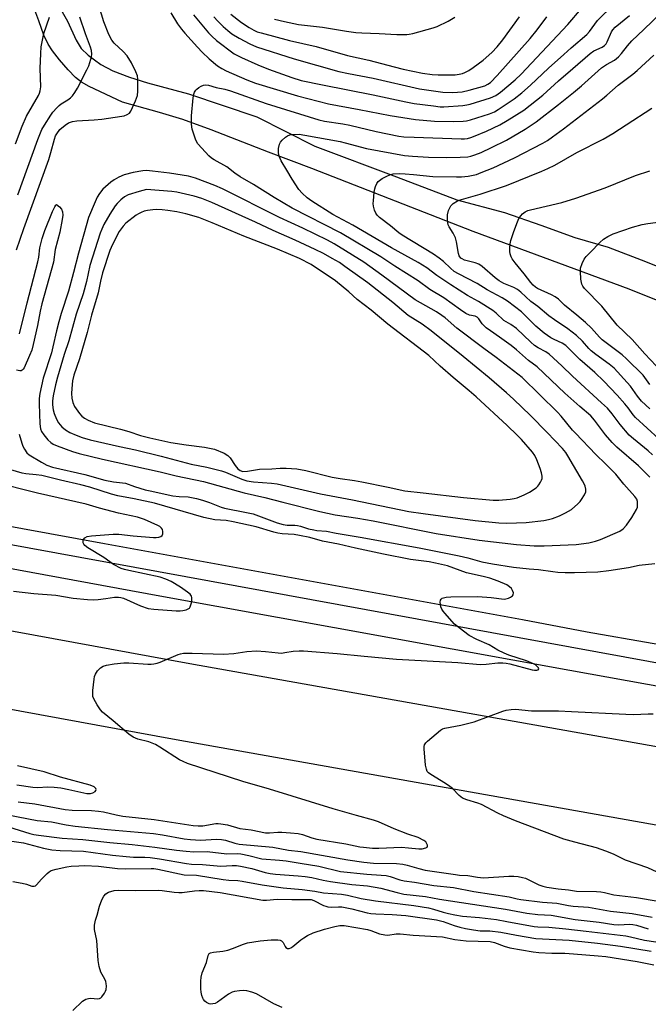
# Model space of a CAD drawing. Units: inches. Extents: x 1309763 to 1315763, y 529448 to 533448.
# Drawn here: x 1312955 to 1313168, y 530022 to 530356 of the extents above; entities that cross this region are included whole.
import ezdxf

# ---------------------------------------------------------------- set-up
doc = ezdxf.new("R2010")
doc.units = ezdxf.units.IN
doc.header["$MEASUREMENT"] = 0
for name, color, linetype in [('HYDRO-Canal', 164, 'Continuous'), ('TRANS-Road', 130, 'Continuous'), ('TRANS-Street Sidewalk', 7, 'Continuous'), ('Undefined', 1, 'Continuous')]:
    doc.layers.add(name, color=color, linetype=linetype)

msp = doc.modelspace()

# ---------------------------------------------------------------- linework, layer by layer
at = {"layer": 'HYDRO-Canal'}
msp.add_lwpolyline([(1314659.69, 529892.64), (1314561.44, 529905.49), (1314391.31, 529926.2), (1314248.89, 529944.63), (1314057.17, 529972.86), (1313906.87, 529997.61), (1313763.13, 530022.83), (1313594.34, 530053.22), (1313417.3, 530085.28), (1313265.36, 530112.92), (1313141.53, 530135.23), (1313002.26, 530160.55), (1312827.31, 530192.66), (1312630.94, 530228.43), (1312499.38, 530250.27)], dxfattribs=at)
at = {"layer": 'TRANS-Road'}
for points in [[(1312967.25, 530362.35), (1312970.87, 530355.95), (1312973.86, 530349.51), (1312975.51, 530346.71), (1312977.93, 530344.36), (1312982.19, 530341.27), (1312986.32, 530339.04), (1312991.97, 530336.87), (1312998.12, 530335), (1313012.05, 530331.27), (1313035.21, 530323.49), (1313054.99, 530313.47), (1313082.65, 530303.02), (1313103.22, 530295.26), (1313119.34, 530290.89), (1313131.7, 530286.66), (1313143.3, 530282.39), (1313154.62, 530279.11), (1313167.31, 530274.21), (1313181.28, 530268.64)], [(1313173.9, 530259.97), (1313161.77, 530264.85), (1313108.79, 530284.42), (1313053.96, 530305.86), (1313039.16, 530311.4), (1313019.7, 530319.06), (1313010.09, 530322.55), (1313002.17, 530324.95), (1312989.61, 530328.45), (1312978.26, 530333.75), (1312975.72, 530335.22), (1312973.64, 530336.81), (1312971.09, 530339.42), (1312968.17, 530342.8), (1312965.79, 530345.89), (1312964.3, 530348.19), (1312962.92, 530351.22), (1312961.21, 530356.03), (1312959.81, 530359.69)], [(1312690.32, 530196.01), (1312839.47, 530169.39), (1313012.48, 530137.63), (1313183.84, 530107.19), (1313365.21, 530074.36), (1313517.04, 530046.37), (1313646.61, 530022.8), (1313822.89, 529990.71), (1313940.22, 529970.7), (1314018.95, 529956.38), (1314226.55, 529927.03), (1314396.73, 529904.79), (1314510.58, 529889.49), (1314653.9, 529871.68)], [(1314562.43, 529829.94), (1314517.36, 529838.3), (1314419.25, 529855.5), (1314324.15, 529872.98), (1314198.34, 529896.65), (1314093.06, 529916.04), (1313935.64, 529944.68), (1313818.3, 529964.69), (1313641.88, 529996.8), (1313512.28, 530020.38), (1313360.46, 530048.36), (1313179.18, 530081.18), (1313007.79, 530111.63), (1312834.76, 530143.39), (1312685.65, 530170)]]:
    msp.add_lwpolyline(points, dxfattribs=at)
at = {"layer": 'TRANS-Street Sidewalk'}
for points in [[(1312669.81, 530236.19), (1312723.23, 530226.31), (1312776.61, 530216.21), (1312983.44, 530178.46), (1313125.48, 530152.52), (1313147.5, 530148.4), (1313169.56, 530144.53), (1313191.66, 530140.92), (1313201.95, 530139.35), (1313415.87, 530101.64)], [(1313329.3, 530108.83), (1313301.23, 530114.18), (1313273.12, 530119.29), (1313244.97, 530124.17), (1313204.18, 530131.69), (1313124.36, 530146.39), (1312923.09, 530183.14), (1312775.47, 530210.09), (1312722.09, 530220.19), (1312668.7, 530230.07)]]:
    msp.add_lwpolyline(points, dxfattribs=at)
at = {"layer": 'Undefined'}
for points, elevation in [([(1313006.07, 530358.79), (1313008.33, 530355.03), (1313009.66, 530353.2), (1313010.76, 530351.87), (1313015.04, 530347.1), (1313016.68, 530345.4), (1313019.03, 530343.13), (1313021.91, 530340.78), (1313023.32, 530339.87), (1313024.87, 530339.09), (1313031.82, 530336), (1313034.83, 530334.83), (1313049.07, 530330.54), (1313059.61, 530327.86), (1313069.98, 530325.97), (1313080.57, 530323.84), (1313089.16, 530322.59), (1313095.55, 530322.01), (1313102.21, 530321.9), (1313105.39, 530321.99), (1313106.49, 530322.13), (1313107.88, 530322.44), (1313114.34, 530324.44), (1313116.04, 530325.13), (1313117.29, 530325.9), (1313122.63, 530329.54), (1313125.22, 530331.62), (1313128.2, 530334.2), (1313134.37, 530339.97), (1313139.54, 530344.6), (1313142.05, 530346.95), (1313147.34, 530351.4), (1313148.24, 530352.4), (1313151.03, 530356.21), (1313156.6, 530361.75)], 468), ([(1313013.69, 530358.12), (1313018.83, 530352.02), (1313019.92, 530350.84), (1313021.58, 530349.42), (1313027.56, 530344.9), (1313030, 530343.56), (1313035.53, 530341.11), (1313039.16, 530339.7), (1313047.18, 530336.82), (1313050.3, 530335.84), (1313057.56, 530334.29), (1313074.78, 530330.93), (1313085.85, 530328.51), (1313088.75, 530328.01), (1313095.23, 530327.16), (1313097.58, 530326.89), (1313098.77, 530326.86), (1313105.2, 530327.33), (1313106.56, 530327.51), (1313107.7, 530327.77), (1313114.64, 530329.89), (1313116.41, 530330.72), (1313118.02, 530331.77), (1313123.05, 530336.02), (1313125.05, 530337.95), (1313140.88, 530354.88), (1313145.53, 530360.3)], 466), ([(1313020.62, 530357.42), (1313021.99, 530355.94), (1313023.85, 530354.11), (1313025.37, 530352.75), (1313026.77, 530351.7), (1313029.19, 530350.21), (1313032.81, 530348.22), (1313035.1, 530347.28), (1313047.88, 530343.14), (1313063.11, 530338.86), (1313066.37, 530338.12), (1313074.73, 530336.61), (1313090.5, 530333.01), (1313098.48, 530331.87), (1313101.87, 530331.71), (1313104.99, 530331.98), (1313107.42, 530332.48), (1313112.66, 530334.02), (1313113.73, 530334.51), (1313114.62, 530335.14), (1313116.94, 530337.44), (1313128.13, 530350.07), (1313130.52, 530353.03), (1313133.78, 530357.42)], 464), ([(1313026.39, 530358.39), (1313030.03, 530355.56), (1313032.65, 530353.82), (1313034.22, 530352.9), (1313035.39, 530352.38), (1313036.71, 530351.96), (1313046.35, 530349.35), (1313055.44, 530347.33), (1313066.03, 530344.26), (1313073.33, 530342.72), (1313081.88, 530340.4), (1313084.96, 530339.65), (1313091.5, 530338.32), (1313094.82, 530337.84), (1313096.84, 530337.75), (1313102.67, 530337.77), (1313104.02, 530337.89), (1313105.15, 530338.16), (1313105.96, 530338.49), (1313107.27, 530339.18), (1313108.75, 530340.17), (1313112.12, 530342.67), (1313115.12, 530345.32), (1313116.93, 530347.21), (1313118.87, 530349.58), (1313124.53, 530357.47)], 462), ([(1313041.27, 530356.66), (1313044.63, 530355.8), (1313049.34, 530354.84), (1313057.5, 530353.88), (1313065.68, 530352.57), (1313068.91, 530352.16), (1313070.96, 530352), (1313076.75, 530351.79), (1313082.85, 530351.39), (1313086.21, 530351.44), (1313087.04, 530351.52), (1313088.2, 530351.76), (1313095.11, 530353.64), (1313096.48, 530354.2), (1313100.23, 530356.01), (1313102.5, 530357.34)], 460), ([(1313168.73, 530232.5), (1313166.48, 530235.66), (1313160.86, 530241.13), (1313159.33, 530242.49), (1313154.35, 530246.23), (1313152.6, 530247.64), (1313151.67, 530248.57), (1313148.94, 530251.63), (1313146.96, 530253.55), (1313144, 530256.05), (1313139.74, 530259.43), (1313137.68, 530261.41), (1313136.62, 530262.28), (1313135.36, 530262.98), (1313130.64, 530265.12), (1313129.95, 530265.54), (1313129.07, 530266.25), (1313128.3, 530267.1), (1313126.03, 530270.13), (1313123.03, 530273.76), (1313122.04, 530275.12), (1313121.66, 530275.84), (1313121.34, 530276.83), (1313121.22, 530277.67), (1313121.2, 530278.85), (1313121.31, 530280.32), (1313121.58, 530281.44), (1313122.55, 530284.46), (1313123.77, 530287.78), (1313124.28, 530288.84), (1313124.89, 530289.84), (1313125.48, 530290.47), (1313126.42, 530291.16), (1313127.33, 530291.59), (1313128.25, 530291.88), (1313138.87, 530294.32), (1313143.67, 530295.84), (1313153.62, 530299.33), (1313163.86, 530303.51), (1313168.73, 530305.1)], 478), ([(1312954.56, 530249.67), (1312957.15, 530260.27), (1312960.85, 530274.13), (1312961.17, 530275.76), (1312961.5, 530278.91), (1312962.31, 530282.08), (1312963.24, 530284.77), (1312965.84, 530291.28), (1312966.61, 530292.86), (1312966.92, 530293.37), (1312967.22, 530293.69), (1312968.23, 530292.82), (1312968.91, 530292.02), (1312969.24, 530291.16), (1312969.33, 530290.02), (1312969.14, 530288.56), (1312968.3, 530284.2), (1312966.77, 530278.32), (1312966.1, 530274.02), (1312962.2, 530259.87), (1312961.63, 530257.33), (1312960.75, 530252.46), (1312959.28, 530246.04), (1312958.74, 530244.14), (1312958.03, 530242.29), (1312956.18, 530238.08), (1312955.88, 530237.63), (1312955.54, 530237.31), (1312955.17, 530237.14), (1312954.67, 530237.1), (1312953.62, 530237.32)], 470), ([(1313172.83, 530236.77), (1313167.1, 530242.86), (1313162.76, 530247.71), (1313157.64, 530252.67), (1313152.51, 530259.03), (1313146.53, 530265.06), (1313145.95, 530265.91), (1313145.65, 530266.58), (1313145.36, 530268.28), (1313145.19, 530270.9), (1313145.24, 530272.04), (1313145.74, 530273.59), (1313146.49, 530275.06), (1313147.19, 530275.96), (1313148.55, 530277.45), (1313151.77, 530280.73), (1313153.07, 530281.85), (1313154.55, 530282.78), (1313156.35, 530283.64), (1313162.87, 530285.95), (1313166.14, 530286.83), (1313168.11, 530287.19), (1313173.29, 530287.89)], 480), ([(1312952.3, 530063.56), (1312955.51, 530062.95), (1312956.94, 530062.59), (1312958.84, 530061.94), (1312959.6, 530061.88), (1312960.02, 530062.05), (1312960.42, 530062.37), (1312962.09, 530064.34), (1312963.97, 530066.24), (1312964.65, 530066.79), (1312965.38, 530067.22), (1312967, 530067.76), (1312970.67, 530068.5), (1312972.1, 530068.69), (1312974.72, 530068.88), (1312976.78, 530068.9), (1312981.48, 530068.75), (1312987.94, 530067.98), (1312990.65, 530067.77), (1312999.38, 530067.98), (1313000.22, 530067.95), (1313001.58, 530067.72), (1313010.54, 530065.8), (1313014.78, 530065.64), (1313023.82, 530064.15), (1313025.73, 530063.96), (1313028.8, 530063.8), (1313030.24, 530063.63), (1313037.06, 530062.34), (1313039.39, 530062), (1313044.24, 530061.38), (1313050.69, 530060.77), (1313054.99, 530060.2), (1313057.94, 530059.62), (1313063.97, 530059.21), (1313066.09, 530058.84), (1313070.64, 530057.78), (1313075.5, 530056.97), (1313088.6, 530055.31), (1313093.6, 530054.57), (1313095.31, 530054.16), (1313098.58, 530053.12), (1313100.36, 530052.64), (1313102.53, 530052.14), (1313105.14, 530051.7), (1313110.9, 530051.27), (1313116.65, 530050.57), (1313120.22, 530049.96), (1313129.43, 530048.18), (1313130.66, 530048.08), (1313134.49, 530047.98), (1313140.26, 530047.46), (1313147.09, 530046.58), (1313160.57, 530045.05), (1313162.21, 530044.73), (1313166.96, 530043.58), (1313170.8, 530043.03)], 478), ([(1312972.7, 530019.7), (1312976.06, 530022.86), (1312977.13, 530023.51), (1312978.08, 530023.78), (1312978.88, 530023.8), (1312981.05, 530023.59), (1312981.78, 530023.71), (1312982.22, 530023.97), (1312982.61, 530024.35), (1312983.47, 530025.51), (1312983.86, 530026.28), (1312984.01, 530026.83), (1312984.13, 530027.97), (1312984.08, 530028.83), (1312983.89, 530029.56), (1312983.59, 530030.26), (1312982.18, 530032.69), (1312981.63, 530034.64), (1312981.34, 530036.67), (1312980.82, 530043.41), (1312980.03, 530047.24), (1312980.08, 530048.65), (1312980.43, 530050.35), (1312980.98, 530052.05), (1312981.79, 530055.15), (1312982.6, 530057.3), (1312983.22, 530058.56), (1312983.94, 530059.32), (1312984.85, 530059.85), (1312986.8, 530060.41), (1312988.39, 530060.62), (1312993.86, 530060.48), (1313001.66, 530060.62), (1313003.09, 530060.48), (1313007.11, 530059.88), (1313008.75, 530059.75), (1313009.86, 530059.81), (1313014.01, 530060.33), (1313015.68, 530060.43), (1313017.12, 530060.41), (1313022.81, 530059.74), (1313037.32, 530057.21), (1313038.51, 530057.21), (1313042.14, 530057.49), (1313047.09, 530057.34), (1313052.85, 530057.42), (1313053.69, 530057.37), (1313054.64, 530057.1), (1313057.87, 530055.41), (1313058.64, 530055.08), (1313059.38, 530054.87), (1313060.62, 530054.75), (1313063.04, 530054.93), (1313064.16, 530054.89), (1313067.5, 530054.2), (1313072.72, 530052.87), (1313074, 530052.63), (1313075.63, 530052.49), (1313081.27, 530052.33), (1313085.86, 530051.96), (1313096.3, 530050.43), (1313098.53, 530049.93), (1313102.26, 530048.58), (1313104.22, 530048.01), (1313106.19, 530047.52), (1313108.8, 530047.08), (1313111.13, 530046.8), (1313114.42, 530046.74), (1313118.19, 530046.32), (1313123.46, 530045.29), (1313130.06, 530044.19), (1313141.41, 530043.54), (1313150.93, 530042.5), (1313158.82, 530041.55), (1313169.26, 530039.8)], 480), ([(1313043.8, 530020.65), (1313041.03, 530021.96), (1313035.15, 530025.3), (1313033.54, 530025.92), (1313031.87, 530026.36), (1313030.74, 530026.42), (1313029.33, 530026.33), (1313027.64, 530026.12), (1313026.84, 530025.91), (1313025.59, 530025.2), (1313021.82, 530022.44), (1313021.08, 530022.06), (1313020.3, 530021.88), (1313019.51, 530021.84), (1313019, 530021.92), (1313018.18, 530022.33), (1313017.6, 530022.84), (1313017.1, 530023.44), (1313016.84, 530023.91), (1313016.56, 530024.72), (1313016.31, 530025.85), (1313016.19, 530027.01), (1313016.16, 530029.63), (1313016.28, 530031.05), (1313016.7, 530032.43), (1313018.1, 530035.94), (1313018.67, 530038.41), (1313019.03, 530039.02), (1313019.45, 530039.28), (1313020.53, 530039.53), (1313023.67, 530039.83), (1313025.35, 530040.13), (1313026.96, 530040.69), (1313030.71, 530042.25), (1313032.09, 530042.67), (1313036.33, 530043.39), (1313040.05, 530043.72), (1313042.33, 530043.7), (1313043.13, 530043.54), (1313043.6, 530043.35), (1313044.19, 530042.83), (1313044.84, 530041.42), (1313045.11, 530041.04), (1313045.65, 530040.77), (1313046.27, 530040.77), (1313046.75, 530040.96), (1313047.46, 530041.43), (1313050.23, 530043.72), (1313051.19, 530044.42), (1313052.49, 530045.14), (1313054.37, 530046.01), (1313058.25, 530047.3), (1313061.7, 530048.23), (1313063.41, 530048.55), (1313064.96, 530048.54), (1313072.85, 530047.17), (1313073.95, 530046.85), (1313076.97, 530045.75), (1313078.69, 530045.36), (1313079.8, 530045.32), (1313082.63, 530045.71), (1313083.97, 530045.71), (1313088.34, 530045.24), (1313098.32, 530044.67), (1313102.54, 530043.85), (1313106.38, 530043.3), (1313114.5, 530043.13), (1313115.98, 530042.8), (1313119.25, 530041.53), (1313121.19, 530040.96), (1313129.07, 530039.64), (1313131.08, 530039.41), (1313135.52, 530039.11), (1313139.89, 530039.1), (1313142.81, 530038.97), (1313151.2, 530038.29), (1313153.78, 530038), (1313164.5, 530036.28), (1313170.08, 530035.22)], 482)]:
    msp.add_lwpolyline(points, dxfattribs=dict(at, elevation=elevation))
for points, elevation in [([(1312997.78, 530305.15), (1312996.45, 530305.05), (1312993.24, 530304.48), (1312990.16, 530303.69), (1312988.3, 530302.93), (1312986.81, 530302.08), (1312985.62, 530301.24), (1312982.93, 530298.85), (1312981.74, 530297.35), (1312981.04, 530296.1), (1312980.29, 530294.51), (1312978.07, 530289.27), (1312974.61, 530277.08), (1312972.94, 530270.52), (1312971.19, 530264.15), (1312968.75, 530256.54), (1312967.95, 530253.8), (1312967.18, 530250.75), (1312965.97, 530245.21), (1312965.45, 530243.18), (1312962.62, 530234.56), (1312961.51, 530229.4), (1312961.32, 530227.68), (1312961.27, 530225.93), (1312961.56, 530219.07), (1312961.75, 530217.41), (1312962.07, 530216.53), (1312962.87, 530215.3), (1312964.18, 530213.68), (1312965.19, 530212.77), (1312966.05, 530212.22), (1312967.39, 530211.62), (1312972.57, 530209.7), (1312974.9, 530208.98), (1312982.78, 530207.13), (1313002.39, 530202.75), (1313007.87, 530201.42), (1313017.13, 530199.46), (1313030.97, 530195.59), (1313037.92, 530194.06), (1313044.04, 530192.43), (1313056.6, 530189.23), (1313061.89, 530188.1), (1313069.56, 530187), (1313074.71, 530186.07), (1313096.14, 530181.8), (1313110.8, 530179.55), (1313123.42, 530178.02), (1313129.52, 530177.62), (1313132.89, 530177.6), (1313143.69, 530178.06), (1313148.02, 530178.63), (1313150.33, 530179.23), (1313152.03, 530179.78), (1313158.56, 530182.59), (1313159.68, 530183.35), (1313160.79, 530184.62), (1313162.61, 530187.21), (1313164.23, 530190), (1313164.53, 530190.8), (1313164.62, 530191.35), (1313164.57, 530192.74), (1313164.31, 530193.51), (1313163.69, 530194.42), (1313159.89, 530198.62), (1313157.18, 530201.97), (1313153.72, 530205.51), (1313150.45, 530208.61), (1313143.48, 530215.89), (1313142.52, 530216.95), (1313138.67, 530221.66), (1313137.45, 530223.04), (1313125.36, 530234.86), (1313116.61, 530241.61), (1313112.41, 530244.67), (1313103.18, 530251.66), (1313099.21, 530255.07), (1313098.11, 530255.93), (1313096.27, 530257.1), (1313088.99, 530261.24), (1313077.69, 530269.64), (1313071.58, 530273.99), (1313061.48, 530280.31), (1313059.25, 530281.52), (1313050.85, 530285.63), (1313042.99, 530289.2), (1313023.59, 530298.98), (1313021.01, 530300.15), (1313014.37, 530302.58), (1313012.03, 530303.23), (1313005.61, 530304.24), (1312999.74, 530305)], 468), ([(1312997.8, 530298.73), (1312995.27, 530298.11), (1312991.5, 530296.88), (1312990.27, 530296.27), (1312988.98, 530295.21), (1312987.79, 530294.01), (1312987.06, 530293.14), (1312985.27, 530290.4), (1312983.29, 530286.84), (1312982.57, 530285.25), (1312982.05, 530283.87), (1312978.55, 530272.86), (1312977.38, 530267.49), (1312976.28, 530263.28), (1312973.82, 530256.36), (1312971.39, 530247.26), (1312969.82, 530242.64), (1312967.49, 530234.95), (1312966.83, 530232.39), (1312966.08, 530228.59), (1312965.84, 530226.94), (1312965.79, 530225.56), (1312966, 530223.9), (1312966.41, 530222.55), (1312967.16, 530220.7), (1312967.88, 530219.45), (1312968.98, 530218.11), (1312970.27, 530217.05), (1312971.72, 530216.16), (1312973.88, 530215.18), (1312975.84, 530214.48), (1312978.65, 530213.64), (1312988.55, 530211.38), (1312993.99, 530210.27), (1313002.68, 530208.07), (1313012.98, 530205.34), (1313018.22, 530204.34), (1313023.24, 530203.16), (1313024.61, 530202.69), (1313030.19, 530200.23), (1313031.83, 530199.69), (1313034.13, 530199.33), (1313040.18, 530198.93), (1313042.12, 530198.68), (1313056.89, 530195.25), (1313067.77, 530193.27), (1313086.86, 530189.3), (1313091.71, 530188.56), (1313109.45, 530186.22), (1313117.47, 530185.44), (1313120.17, 530185.31), (1313126.72, 530185.56), (1313132.77, 530186.27), (1313134.32, 530186.51), (1313135.65, 530186.87), (1313138.08, 530187.82), (1313140.16, 530188.81), (1313142.13, 530190), (1313144.26, 530191.89), (1313145.06, 530192.7), (1313145.6, 530193.39), (1313146.56, 530194.91), (1313147, 530195.97), (1313147.01, 530196.87), (1313146.75, 530197.92), (1313146.45, 530198.68), (1313145.92, 530199.74), (1313140.95, 530208.23), (1313140.18, 530209.38), (1313139.07, 530210.69), (1313133.91, 530216.19), (1313128.25, 530221.96), (1313122.45, 530227.51), (1313120.12, 530229.64), (1313114.23, 530234.71), (1313105.39, 530242.01), (1313094.47, 530250.69), (1313091.43, 530252.94), (1313086.68, 530255.92), (1313081.5, 530260.33), (1313072.91, 530266.96), (1313065.16, 530272.62), (1313063.27, 530273.88), (1313060.78, 530275.34), (1313057.93, 530276.94), (1313055.09, 530278.37), (1313048.24, 530281.56), (1313040.76, 530284.79), (1313034.75, 530287.68), (1313019.94, 530294.28), (1313016.59, 530295.69), (1313013.97, 530296.53), (1313008.04, 530297.86), (1313006.4, 530298.05)], 466), ([(1313001.02, 530291.92), (1312999.86, 530291.87), (1312998.09, 530291.6), (1312996.97, 530291.33), (1312995.97, 530290.94), (1312995.02, 530290.47), (1312994.27, 530290), (1312990.71, 530287.3), (1312989.78, 530286.28), (1312988.51, 530284.46), (1312986.17, 530280.09), (1312985.31, 530277.97), (1312982.83, 530270.44), (1312982.17, 530267.63), (1312981.36, 530263.65), (1312979.07, 530256.03), (1312977.64, 530250.14), (1312974.98, 530241.22), (1312973.11, 530235.58), (1312972.66, 530233.72), (1312972.33, 530231.11), (1312972.24, 530229.44), (1312972.34, 530227.8), (1312972.68, 530226.35), (1312973.3, 530225.02), (1312974.97, 530222.59), (1312975.74, 530221.73), (1312976.64, 530221.02), (1312977.9, 530220.3), (1312980.1, 530219.47), (1312988.96, 530217.27), (1312991.77, 530216.45), (1312995.73, 530215.15), (1312998.89, 530214.33), (1313005.98, 530212.79), (1313011.21, 530211.93), (1313017.41, 530211.13), (1313019.73, 530210.72), (1313020.86, 530210.43), (1313024.16, 530209.06), (1313025.4, 530208.32), (1313026.14, 530207.5), (1313027.88, 530204.89), (1313028.73, 530203.79), (1313029.52, 530203.19), (1313030.44, 530202.93), (1313032.08, 530202.99), (1313036.1, 530203.62), (1313040.33, 530203.82), (1313043.13, 530204.06), (1313045.22, 530204.02), (1313048.8, 530203.8), (1313051.94, 530203.17), (1313060.79, 530200.97), (1313063.58, 530200.46), (1313068.46, 530199.79), (1313070.95, 530199.37), (1313079.85, 530197.6), (1313085.56, 530196.34), (1313091.7, 530195.59), (1313105.47, 530194.08), (1313115.49, 530193.11), (1313117.44, 530193.1), (1313121.3, 530193.46), (1313122.62, 530193.67), (1313123.7, 530193.97), (1313126.09, 530194.97), (1313127.88, 530195.91), (1313130.1, 530197.34), (1313130.75, 530197.9), (1313131.09, 530198.31), (1313131.67, 530199.23), (1313132, 530199.96), (1313132.13, 530200.46), (1313132.13, 530201.31), (1313131.93, 530202.48), (1313131.56, 530203.93), (1313130.4, 530206.9), (1313129.66, 530208.33), (1313128.85, 530209.46), (1313125.15, 530213.74), (1313123.71, 530215.24), (1313120.34, 530218.54), (1313109.77, 530228.27), (1313107.39, 530230.34), (1313101.89, 530234.83), (1313097.56, 530238.67), (1313093.63, 530242.33), (1313079.75, 530252.99), (1313074.06, 530257.73), (1313069.29, 530261.33), (1313066.46, 530263.98), (1313061.91, 530267.64), (1313053.72, 530273.24), (1313049.7, 530275.28), (1313042.29, 530278.49), (1313030.82, 530282.86), (1313020.11, 530287.43), (1313015.48, 530289.23), (1313011.06, 530290.44), (1313008.06, 530291.11), (1313005.01, 530291.64), (1313003.02, 530291.83)], 464)]:
    msp.add_lwpolyline(points, close=True, dxfattribs=dict(at, elevation=elevation))
for points in [[(1312953.61, 530278.2, 468), (1312956.09, 530285.45, 468), (1312964.52, 530308.99, 468), (1312965.28, 530311.35, 468), (1312966.46, 530315.84, 468), (1312966.86, 530316.93, 468), (1312967.27, 530317.71, 468), (1312968.34, 530319.09, 468), (1312970.1, 530320.6, 468), (1312971.3, 530321.38, 468), (1312972.65, 530321.86, 468), (1312974.09, 530322.07, 468), (1312979.99, 530322.44, 468), (1312982.58, 530322.69, 468), (1312989.33, 530323.63, 468), (1312990.17, 530323.82, 468), (1312991.15, 530324.19, 468), (1312992, 530324.73, 468), (1312992.47, 530325.39, 468), (1312993.96, 530328.83, 468), (1312994.64, 530330.72, 468), (1312994.82, 530332.14, 468), (1312994.79, 530336.24, 468), (1312994.65, 530337.38, 468), (1312994.15, 530338.72, 468), (1312992.6, 530341.85, 468), (1312991.14, 530344.16, 468), (1312989.8, 530345.62, 468), (1312986.79, 530348.47, 468), (1312986.01, 530349.45, 468), (1312985, 530351.41, 468), (1312983.29, 530355.72, 468), (1312981.71, 530360.92, 468)], [(1313169.68, 530208.52, 472), (1313168.22, 530209.95, 472), (1313163.19, 530213.96, 472), (1313161.73, 530215.28, 472), (1313158.66, 530218.88, 472), (1313155.94, 530222.54, 472), (1313154.33, 530224.39, 472), (1313152.38, 530226.26, 472), (1313142.51, 530235.33, 472), (1313138.87, 530238.83, 472), (1313134.59, 530242.72, 472), (1313133.43, 530243.58, 472), (1313130.8, 530244.87, 472), (1313129.62, 530245.67, 472), (1313128.3, 530246.82, 472), (1313123.48, 530251.47, 472), (1313121.58, 530252.89, 472), (1313119.2, 530254.24, 472), (1313116.57, 530256.73, 472), (1313115.47, 530257.65, 472), (1313110.54, 530260.66, 472), (1313106.86, 530262.76, 472), (1313101.11, 530266.32, 472), (1313096.39, 530269.51, 472), (1313092.97, 530272.06, 472), (1313090.1, 530273.88, 472), (1313081.02, 530278.92, 472), (1313067.86, 530286.65, 472), (1313061.06, 530290.27, 472), (1313053.92, 530294.82, 472), (1313052.39, 530295.9, 472), (1313050.63, 530297.44, 472), (1313049.51, 530298.79, 472), (1313047.23, 530302.23, 472), (1313045.47, 530305.31, 472), (1313043.5, 530308.53, 472), (1313042.82, 530310.09, 472), (1313042.58, 530311.19, 472), (1313042.64, 530312.66, 472), (1313042.93, 530314.1, 472), (1313043.33, 530314.84, 472), (1313043.88, 530315.5, 472), (1313044.92, 530316.51, 472), (1313045.62, 530317, 472), (1313046.43, 530317.32, 472), (1313047.29, 530317.49, 472), (1313049.61, 530317.5, 472), (1313051.58, 530317.24, 472), (1313063.52, 530315.06, 472), (1313065.24, 530314.66, 472), (1313072.51, 530312.7, 472), (1313085.36, 530310.33, 472), (1313088.08, 530310.02, 472), (1313093.59, 530309.72, 472), (1313099.58, 530309.61, 472), (1313104.35, 530309.68, 472), (1313106.92, 530309.84, 472), (1313107.91, 530310.04, 472), (1313109.29, 530310.5, 472), (1313111.47, 530311.36, 472), (1313115.02, 530312.98, 472), (1313120.06, 530315.54, 472), (1313126.42, 530319.29, 472), (1313130.2, 530321.75, 472), (1313137.78, 530327.62, 472), (1313142.86, 530331.75, 472), (1313145.51, 530334, 472), (1313152.32, 530340.13, 472), (1313153.99, 530341.26, 472), (1313156.72, 530342.76, 472), (1313158.08, 530343.86, 472), (1313159.1, 530344.94, 472), (1313161.16, 530347.63, 472), (1313162.64, 530349.32, 472), (1313166.78, 530353.13, 472), (1313172.49, 530358.72, 472)], [(1312953.2, 530314.26, 464), (1312955.54, 530320.29, 464), (1312956.98, 530323.68, 464), (1312961.01, 530330.72, 464), (1312961.41, 530331.5, 464), (1312961.67, 530332.25, 464), (1312961.8, 530333.63, 464), (1312961.66, 530339.91, 464), (1312961.79, 530344.97, 464), (1312961.94, 530347.28, 464), (1312962.37, 530349.55, 464), (1312962.9, 530351.74, 464), (1312964.84, 530357.29, 464)], [(1312954.01, 530296.94, 466), (1312960.78, 530315.72, 466), (1312962.23, 530319.14, 466), (1312963.05, 530320.65, 466), (1312965.24, 530324.01, 466), (1312965.97, 530325, 466), (1312967.27, 530326.53, 466), (1312968.06, 530327.35, 466), (1312968.72, 530327.89, 466), (1312970.98, 530329.25, 466), (1312971.94, 530329.93, 466), (1312972.55, 530330.53, 466), (1312973.41, 530331.66, 466), (1312974.3, 530333.14, 466), (1312977.53, 530339.46, 466), (1312978.1, 530340.82, 466), (1312978.86, 530343.03, 466), (1312979.1, 530343.87, 466), (1312979.23, 530344.71, 466), (1312979.06, 530346.04, 466), (1312978.75, 530347.08, 466), (1312977.01, 530351.62, 466), (1312975.09, 530357.37, 466)], [(1313168.73, 530200.99, 470), (1313164.94, 530204.77, 470), (1313157.61, 530211.14, 470), (1313155.98, 530212.7, 470), (1313153.72, 530215.3, 470), (1313152.29, 530217.14, 470), (1313150.01, 530220.32, 470), (1313148.72, 530221.76, 470), (1313144.95, 530224.97, 470), (1313139.9, 530229.56, 470), (1313130.47, 530238.43, 470), (1313127.55, 530240.58, 470), (1313123.41, 530244.28, 470), (1313121.67, 530245.71, 470), (1313117.66, 530248.6, 470), (1313114.58, 530250.65, 470), (1313113.16, 530251.75, 470), (1313111.82, 530253.13, 470), (1313110.67, 530254.81, 470), (1313110.13, 530255.33, 470), (1313109.47, 530255.66, 470), (1313107.49, 530256.04, 470), (1313106.26, 530256.62, 470), (1313104.38, 530257.89, 470), (1313098.73, 530261.96, 470), (1313094.04, 530264.8, 470), (1313090, 530267.75, 470), (1313082.12, 530272.67, 470), (1313077.39, 530275.81, 470), (1313063.66, 530284, 470), (1313047.22, 530292.42, 470), (1313041.09, 530296, 470), (1313034.12, 530300.44, 470), (1313029.54, 530303.06, 470), (1313027.72, 530304.27, 470), (1313025.06, 530306.39, 470), (1313020.77, 530308.78, 470), (1313019.82, 530309.42, 470), (1313018.97, 530310.21, 470), (1313016.53, 530312.75, 470), (1313015.19, 530314.29, 470), (1313014.76, 530315.04, 470), (1313014.41, 530315.85, 470), (1313013.27, 530319.22, 470), (1313013.05, 530320.94, 470), (1313013.01, 530323.83, 470), (1313013.65, 530329.94, 470), (1313013.86, 530331.09, 470), (1313014.11, 530331.82, 470), (1313014.48, 530332.49, 470), (1313014.83, 530332.89, 470), (1313015.53, 530333.41, 470), (1313016.3, 530333.84, 470), (1313017.1, 530334.17, 470), (1313017.64, 530334.29, 470), (1313018.78, 530334.17, 470), (1313021.44, 530333.42, 470), (1313024.38, 530332.81, 470), (1313026.28, 530332.32, 470), (1313038.37, 530328.02, 470), (1313056.26, 530322.41, 470), (1313058.27, 530321.97, 470), (1313064.45, 530321.07, 470), (1313066.86, 530320.65, 470), (1313075.78, 530318.48, 470), (1313083.44, 530316.85, 470), (1313085.2, 530316.66, 470), (1313088.7, 530316.49, 470), (1313104.65, 530315.97, 470), (1313105.78, 530316, 470), (1313106.76, 530316.13, 470), (1313107.9, 530316.41, 470), (1313108.82, 530316.73, 470), (1313113.22, 530318.62, 470), (1313117.78, 530320.76, 470), (1313120.28, 530322.19, 470), (1313126.01, 530325.76, 470), (1313132.38, 530330.81, 470), (1313137.77, 530335.7, 470), (1313142.66, 530339.85, 470), (1313148.47, 530344.98, 470), (1313149.78, 530345.87, 470), (1313152.53, 530347.15, 470), (1313153.39, 530347.72, 470), (1313153.9, 530348.27, 470), (1313154.31, 530348.95, 470), (1313155.78, 530352.39, 470), (1313156.22, 530353.06, 470), (1313156.94, 530353.89, 470), (1313161.85, 530357.92, 470)], [(1313171.87, 530213.99, 474), (1313163.86, 530221.29, 474), (1313163.12, 530222.15, 474), (1313161.44, 530224.48, 474), (1313160.29, 530225.88, 474), (1313157.64, 530228.85, 474), (1313153.18, 530233.54, 474), (1313150.09, 530236.53, 474), (1313144.97, 530240.94, 474), (1313140.17, 530245.67, 474), (1313138.94, 530246.52, 474), (1313136.27, 530247.74, 474), (1313135.08, 530248.36, 474), (1313132.85, 530249.89, 474), (1313130.07, 530252.3, 474), (1313125.16, 530257.18, 474), (1313120.41, 530260.77, 474), (1313118.55, 530261.95, 474), (1313113.53, 530264.65, 474), (1313110.05, 530266.76, 474), (1313103.73, 530270.07, 474), (1313102.31, 530270.9, 474), (1313100.99, 530271.98, 474), (1313098.7, 530274.24, 474), (1313097.2, 530275.41, 474), (1313095.21, 530276.73, 474), (1313084.6, 530283.2, 474), (1313083.5, 530284.02, 474), (1313080.68, 530286.4, 474), (1313076.9, 530289.19, 474), (1313076.09, 530289.97, 474), (1313075.64, 530290.66, 474), (1313075.23, 530291.71, 474), (1313074.87, 530293.09, 474), (1313074.81, 530293.95, 474), (1313074.85, 530294.84, 474), (1313075.13, 530297.81, 474), (1313075.31, 530298.98, 474), (1313075.56, 530299.78, 474), (1313076.03, 530300.75, 474), (1313076.47, 530301.41, 474), (1313076.86, 530301.8, 474), (1313077.82, 530302.43, 474), (1313079.65, 530303.39, 474), (1313080.72, 530303.84, 474), (1313081.58, 530304.03, 474), (1313083.66, 530304.15, 474), (1313085.67, 530304.09, 474), (1313088.46, 530303.86, 474), (1313095.04, 530303.12, 474), (1313103.06, 530303.03, 474), (1313104.82, 530303.06, 474), (1313107.03, 530303.27, 474), (1313108.13, 530303.46, 474), (1313109.82, 530303.89, 474), (1313111.46, 530304.47, 474), (1313115.49, 530306.1, 474), (1313122.73, 530309.46, 474), (1313132.45, 530314.54, 474), (1313133.98, 530315.45, 474), (1313135.67, 530316.63, 474), (1313139.45, 530319.41, 474), (1313152.64, 530329.51, 474), (1313154.21, 530330.82, 474), (1313157.99, 530334.19, 474), (1313162.96, 530337.95, 474), (1313164.46, 530339.18, 474), (1313170.1, 530344.43, 474)], [(1313168.82, 530224.16, 476), (1313165.94, 530226.84, 476), (1313164.56, 530228.46, 476), (1313162.15, 530231.85, 476), (1313161.09, 530233.19, 476), (1313156.63, 530238, 476), (1313154.99, 530239.41, 476), (1313150.41, 530242.67, 476), (1313148.78, 530243.92, 476), (1313148, 530244.7, 476), (1313145.88, 530247.16, 476), (1313143.84, 530249.14, 476), (1313140.88, 530251.41, 476), (1313136.37, 530254.4, 476), (1313134.44, 530255.77, 476), (1313130.72, 530258.94, 476), (1313128.3, 530260.67, 476), (1313124.95, 530263.82, 476), (1313123.82, 530264.71, 476), (1313122.54, 530265.43, 476), (1313119.21, 530266.74, 476), (1313117.53, 530267.67, 476), (1313116.18, 530268.72, 476), (1313111.8, 530272.53, 476), (1313110.67, 530273.32, 476), (1313109.47, 530273.81, 476), (1313105.74, 530274.77, 476), (1313104.96, 530275.12, 476), (1313104.58, 530275.42, 476), (1313104, 530276.19, 476), (1313103.72, 530276.97, 476), (1313103.07, 530280.94, 476), (1313102.71, 530282.32, 476), (1313101.97, 530283.86, 476), (1313100.57, 530286.01, 476), (1313100.2, 530286.76, 476), (1313099.98, 530288.16, 476), (1313100.01, 530290.18, 476), (1313100.38, 530291.59, 476), (1313101.15, 530293.16, 476), (1313101.92, 530293.97, 476), (1313103.37, 530294.89, 476), (1313104.76, 530295.39, 476), (1313111.1, 530297.21, 476), (1313120.12, 530300.13, 476), (1313132.11, 530304.97, 476), (1313134.12, 530305.86, 476), (1313136.53, 530307.06, 476), (1313143.93, 530311.33, 476), (1313152.93, 530315.84, 476), (1313156.15, 530317.77, 476), (1313160.77, 530320.68, 476), (1313169.43, 530326.36, 476)], [(1312954.51, 530215.53, 470), (1312955.4, 530212.48, 470), (1312955.74, 530211.47, 470), (1312956.25, 530210.44, 470), (1312957.07, 530209.26, 470), (1312957.91, 530208.53, 470), (1312962.07, 530206.02, 470), (1312963.89, 530205.03, 470), (1312965.84, 530204.33, 470), (1312976.78, 530201.81, 470), (1312983.64, 530199.94, 470), (1312986.5, 530199.38, 470), (1312990.66, 530198.94, 470), (1312993.69, 530197.76, 470), (1312997.32, 530196.69, 470), (1312999.02, 530196.27, 470), (1313006.64, 530194.62, 470), (1313008.8, 530194.38, 470), (1313011.92, 530194.23, 470), (1313014.79, 530193.71, 470), (1313016.79, 530193.17, 470), (1313019.21, 530192.37, 470), (1313023.17, 530190.75, 470), (1313024.25, 530190.4, 470), (1313031.78, 530188.97, 470), (1313033.96, 530188.45, 470), (1313042.19, 530185.48, 470), (1313044.14, 530184.92, 470), (1313045.55, 530184.68, 470), (1313048.12, 530184.63, 470), (1313049.1, 530184.54, 470), (1313050.11, 530184.29, 470), (1313052.79, 530183.44, 470), (1313054.65, 530183.01, 470), (1313055.67, 530182.85, 470), (1313058.87, 530182.59, 470), (1313062.15, 530181.87, 470), (1313070.32, 530180.52, 470), (1313090.37, 530176.89, 470), (1313103.95, 530174.27, 470), (1313106.98, 530173.56, 470), (1313111.74, 530172.19, 470), (1313115.31, 530171.51, 470), (1313122.44, 530170.39, 470), (1313127.77, 530169.8, 470), (1313130.95, 530169.6, 470), (1313135.84, 530168.86, 470), (1313137.53, 530168.68, 470), (1313140.04, 530168.54, 470), (1313143.12, 530168.55, 470), (1313151.07, 530168.83, 470), (1313154.84, 530169.19, 470), (1313161.51, 530170.25, 470), (1313165.11, 530171.05, 470), (1313170.41, 530171.56, 470)], [(1312954.1, 530090.56, 470), (1312959.77, 530089.97, 470), (1312970.1, 530088.02, 470), (1312972.46, 530087.78, 470), (1312979.03, 530087.6, 470), (1312981.49, 530087.42, 470), (1312983.13, 530087.15, 470), (1312987.41, 530086.15, 470), (1312989.73, 530085.7, 470), (1313000.35, 530084.63, 470), (1313013.62, 530082.51, 470), (1313015.28, 530082.43, 470), (1313016.93, 530082.47, 470), (1313021.25, 530083.19, 470), (1313022.15, 530083.22, 470), (1313022.99, 530083.15, 470), (1313025.25, 530082.74, 470), (1313029.46, 530081.54, 470), (1313033.35, 530081.04, 470), (1313038.17, 530080.09, 470), (1313039.51, 530080.01, 470), (1313042.36, 530080.27, 470), (1313043.74, 530080.31, 470), (1313046.67, 530080.08, 470), (1313049.27, 530079.78, 470), (1313050.74, 530079.44, 470), (1313053.9, 530078.34, 470), (1313055.58, 530077.89, 470), (1313065.46, 530076.37, 470), (1313070.23, 530075.33, 470), (1313071.43, 530075.15, 470), (1313074.5, 530074.89, 470), (1313076.68, 530074.83, 470), (1313084.41, 530075.17, 470), (1313086.78, 530074.99, 470), (1313090.32, 530074.58, 470), (1313091.46, 530074.58, 470), (1313092.71, 530074.92, 470), (1313093.06, 530075.15, 470), (1313093.22, 530075.48, 470), (1313093.19, 530075.9, 470), (1313092.92, 530076.58, 470), (1313092.61, 530076.99, 470), (1313092, 530077.48, 470), (1313090.02, 530078.44, 470), (1313086.57, 530079.63, 470), (1313081.94, 530081.43, 470), (1313076.59, 530083.78, 470), (1313074.89, 530084.35, 470), (1313069.09, 530085.95, 470), (1313061.22, 530088.27, 470), (1313039.59, 530094.87, 470), (1313030.47, 530097.56, 470), (1313011.71, 530103.65, 470), (1313010.19, 530104.26, 470), (1313008.95, 530104.88, 470), (1313002.29, 530109.21, 470), (1313000.75, 530110.08, 470), (1312998.57, 530110.96, 470), (1312994.82, 530111.89, 470), (1312993.22, 530112.6, 470), (1312991.78, 530113.6, 470), (1312986.42, 530118.18, 470), (1312982.83, 530121.06, 470), (1312982.08, 530121.91, 470), (1312980.99, 530123.62, 470), (1312979.85, 530125.63, 470), (1312979.56, 530126.42, 470), (1312979.49, 530126.99, 470), (1312979.55, 530128.45, 470), (1312979.94, 530132.32, 470), (1312980.09, 530133.19, 470), (1312980.37, 530133.98, 470), (1312981.14, 530135.12, 470), (1312982.08, 530136.12, 470), (1312983.06, 530136.72, 470), (1312984.17, 530137.1, 470), (1312986.8, 530137.5, 470), (1312990.02, 530137.84, 470), (1312991.78, 530137.81, 470), (1312998.22, 530137.44, 470), (1312999.38, 530137.44, 470), (1313000.22, 530137.53, 470), (1313001.33, 530137.73, 470), (1313002.42, 530138.03, 470), (1313008.48, 530140.64, 470), (1313009.3, 530140.91, 470), (1313010.33, 530141.11, 470), (1313011.47, 530141.18, 470), (1313013.22, 530141.16, 470), (1313023.93, 530140.76, 470), (1313027.45, 530141.02, 470), (1313031.88, 530141.68, 470), (1313035.17, 530141.89, 470), (1313038.15, 530141.73, 470), (1313042.44, 530141.24, 470), (1313043.57, 530141.18, 470), (1313044.72, 530141.3, 470), (1313047.59, 530141.83, 470), (1313049.59, 530141.94, 470), (1313051.05, 530141.9, 470), (1313062.5, 530140.96, 470), (1313071.75, 530140.06, 470), (1313082.74, 530139.13, 470), (1313103.57, 530137.98, 470), (1313111.1, 530137.31, 470), (1313113.18, 530137.34, 470), (1313117.15, 530137.82, 470), (1313118.82, 530137.87, 470), (1313119.91, 530137.74, 470), (1313121.25, 530137.46, 470), (1313128.77, 530135.46, 470), (1313129.63, 530135.35, 470), (1313130.41, 530135.37, 470), (1313130.8, 530135.5, 470), (1313131, 530135.79, 470), (1313130.96, 530136.14, 470), (1313130.54, 530136.65, 470), (1313129.91, 530137.13, 470), (1313129.19, 530137.53, 470), (1313126.84, 530138.51, 470), (1313120.88, 530140.48, 470), (1313119.22, 530141.11, 470), (1313117.15, 530142.18, 470), (1313114.2, 530143.96, 470), (1313109.95, 530145.8, 470), (1313107.37, 530147.14, 470), (1313105.45, 530148.56, 470), (1313102.45, 530151.01, 470), (1313099.06, 530154.7, 470), (1313098.5, 530155.38, 470), (1313098.04, 530156.11, 470), (1313097.78, 530156.88, 470), (1313097.62, 530157.69, 470), (1313097.55, 530158.49, 470), (1313097.64, 530159.19, 470), (1313097.87, 530159.54, 470), (1313098.26, 530159.79, 470), (1313099.52, 530160.16, 470), (1313101.17, 530160.29, 470), (1313110.37, 530160.36, 470), (1313114.9, 530160.03, 470), (1313119.32, 530159.53, 470), (1313119.89, 530159.57, 470), (1313120.7, 530159.79, 470), (1313121.46, 530160.15, 470), (1313122.1, 530160.6, 470), (1313122.36, 530160.96, 470), (1313122.4, 530161.67, 470), (1313122.16, 530162.43, 470), (1313121.71, 530163.13, 470), (1313121.08, 530163.7, 470), (1313120.13, 530164.35, 470), (1313117.21, 530165.65, 470), (1313114.41, 530166.61, 470), (1313112.19, 530167.24, 470), (1313106.51, 530168.47, 470), (1313100.03, 530170.76, 470), (1313095.97, 530171.73, 470), (1313093.78, 530172.14, 470), (1313087.46, 530173, 470), (1313078.23, 530174.78, 470), (1313068.72, 530176.78, 470), (1313062.96, 530178.15, 470), (1313057.59, 530179.22, 470), (1313053.29, 530180.43, 470), (1313049.78, 530181.17, 470), (1313047.94, 530181.45, 470), (1313043.9, 530181.73, 470), (1313042.4, 530181.94, 470), (1313040.99, 530182.28, 470), (1313035.02, 530184.05, 470), (1313027.22, 530185.81, 470), (1313024.79, 530186.18, 470), (1313020.98, 530186.48, 470), (1313017.2, 530187.25, 470), (1313000.43, 530192.13, 470), (1312993.58, 530193.61, 470), (1312987.98, 530194.65, 470), (1312985.85, 530195.16, 470), (1312978.46, 530197.56, 470), (1312975.44, 530198.38, 470), (1312968.48, 530199.9, 470), (1312962.13, 530201.49, 470), (1312960.31, 530201.76, 470), (1312956.76, 530202.08, 470), (1312955.47, 530202.34, 470), (1312947.69, 530204.53, 470)], [(1312952.54, 530162.22, 468), (1312959.47, 530161.44, 468), (1312966.95, 530160.83, 468), (1312972.79, 530159.86, 468), (1312977.67, 530159.35, 468), (1312979.61, 530159.31, 468), (1312981.28, 530159.38, 468), (1312983.95, 530159.7, 468), (1312986.82, 530160.21, 468), (1312988.22, 530160.2, 468), (1312989.06, 530160.06, 468), (1312989.89, 530159.79, 468), (1312995.7, 530157.19, 468), (1312998.37, 530156.33, 468), (1313000.21, 530156.07, 468), (1313007.83, 530155.57, 468), (1313009.19, 530155.53, 468), (1313010.05, 530155.62, 468), (1313011.18, 530155.88, 468), (1313011.94, 530156.18, 468), (1313012.35, 530156.48, 468), (1313012.64, 530156.92, 468), (1313013.02, 530158.29, 468), (1313013.16, 530159.16, 468), (1313013.17, 530160.01, 468), (1313013.03, 530160.5, 468), (1313012.6, 530161.13, 468), (1313011.73, 530161.87, 468), (1313009.29, 530163.55, 468), (1313006.09, 530165.52, 468), (1313004.3, 530166.34, 468), (1313002.44, 530166.97, 468), (1312991.71, 530169.21, 468), (1312990.29, 530169.55, 468), (1312989.19, 530169.94, 468), (1312986.57, 530171.3, 468), (1312983.25, 530173.62, 468), (1312977.87, 530176.88, 468), (1312976.77, 530177.73, 468), (1312976.44, 530178.14, 468), (1312976.24, 530178.61, 468), (1312976.19, 530179.36, 468), (1312976.34, 530179.8, 468), (1312976.81, 530180.33, 468), (1312977.64, 530180.76, 468), (1312979.08, 530181, 468), (1312986.42, 530181.6, 468), (1312988.32, 530181.57, 468), (1312993.18, 530180.97, 468), (1313000.16, 530180.44, 468), (1313001.03, 530180.42, 468), (1313001.89, 530180.54, 468), (1313002.66, 530180.79, 468), (1313003.04, 530181.08, 468), (1313003.31, 530181.72, 468), (1313003.35, 530182.48, 468), (1313003.17, 530183.22, 468), (1313002.9, 530183.62, 468), (1313002.33, 530184.14, 468), (1313001.61, 530184.57, 468), (1312997.11, 530186.57, 468), (1312994.66, 530187.39, 468), (1312988.25, 530188.71, 468), (1312981.75, 530190.41, 468), (1312977.28, 530191.74, 468), (1312960.66, 530195.5, 468), (1312945.81, 530199.23, 468)], [(1313174.42, 530065.25, 472), (1313168.14, 530068.15, 472), (1313160.53, 530070.77, 472), (1313156.47, 530072.84, 472), (1313153.84, 530073.88, 472), (1313150.59, 530074.96, 472), (1313143.23, 530076.85, 472), (1313139.56, 530077.92, 472), (1313123.17, 530084.12, 472), (1313119.02, 530085.83, 472), (1313117.14, 530086.71, 472), (1313111.6, 530089.71, 472), (1313110.3, 530090.16, 472), (1313106.6, 530091.24, 472), (1313105.12, 530091.88, 472), (1313103.95, 530092.78, 472), (1313101.68, 530095.09, 472), (1313100.79, 530095.86, 472), (1313099.33, 530096.83, 472), (1313094.31, 530099.91, 472), (1313093.62, 530100.42, 472), (1313093.13, 530100.96, 472), (1313092.83, 530101.67, 472), (1313092.6, 530103.07, 472), (1313092.06, 530108.6, 472), (1313092.08, 530109.43, 472), (1313092.2, 530109.94, 472), (1313092.65, 530110.62, 472), (1313093.27, 530111.23, 472), (1313097.6, 530114.92, 472), (1313098.34, 530115.38, 472), (1313099.14, 530115.66, 472), (1313104.56, 530116.66, 472), (1313109.08, 530117.78, 472), (1313118.79, 530121.39, 472), (1313119.93, 530121.71, 472), (1313121.69, 530122.03, 472), (1313123.14, 530122.1, 472), (1313128.53, 530121.57, 472), (1313137.73, 530121.48, 472), (1313142.15, 530121.31, 472), (1313160.58, 530120.34, 472), (1313163.19, 530120.29, 472), (1313168.2, 530120.49, 472), (1313169.94, 530120.47, 472)], [(1312953.73, 530096.34, 468), (1312959.13, 530095.59, 468), (1312960.87, 530095.51, 468), (1312964.13, 530095.71, 468), (1312966.39, 530095.62, 468), (1312968.66, 530095.31, 468), (1312971.41, 530094.81, 468), (1312976.4, 530093.65, 468), (1312977.53, 530093.46, 468), (1312978.69, 530093.47, 468), (1312979.51, 530093.65, 468), (1312980.32, 530094.16, 468), (1312980.59, 530094.48, 468), (1312980.7, 530094.81, 468), (1312980.56, 530095.18, 468), (1312980, 530095.67, 468), (1312978.6, 530096.21, 468), (1312968.55, 530098.93, 468), (1312962.98, 530100.78, 468), (1312953.96, 530102.81, 468)], [(1312950.64, 530086.22, 472), (1312960.55, 530084.24, 472), (1312965.51, 530083.75, 472), (1312970.4, 530082.79, 472), (1312973.56, 530082.35, 472), (1312984.51, 530081.14, 472), (1313000.14, 530079.81, 472), (1313003.18, 530079.35, 472), (1313010.5, 530078.01, 472), (1313012.67, 530077.74, 472), (1313016.1, 530077.62, 472), (1313021.51, 530077.9, 472), (1313023.22, 530077.82, 472), (1313024.62, 530077.56, 472), (1313027.74, 530076.5, 472), (1313029.23, 530076.15, 472), (1313040.7, 530075.16, 472), (1313045.94, 530074.2, 472), (1313050.18, 530073.71, 472), (1313066.18, 530070.89, 472), (1313071.56, 530070.1, 472), (1313074.86, 530069.78, 472), (1313082.7, 530069.59, 472), (1313084.87, 530069.42, 472), (1313086.27, 530069.12, 472), (1313090.23, 530067.93, 472), (1313092.4, 530067.41, 472), (1313102.69, 530065.84, 472), (1313104.06, 530065.7, 472), (1313106.88, 530065.59, 472), (1313110.2, 530064.95, 472), (1313112.2, 530064.77, 472), (1313120.83, 530065.32, 472), (1313122.56, 530065.31, 472), (1313124.03, 530065.19, 472), (1313125.47, 530064.92, 472), (1313126.54, 530064.6, 472), (1313131.04, 530062.36, 472), (1313132.36, 530061.93, 472), (1313133.73, 530061.62, 472), (1313137.66, 530061.04, 472), (1313141.11, 530060.67, 472), (1313143.85, 530060.28, 472), (1313150.6, 530060.14, 472), (1313152.07, 530060.05, 472), (1313153.31, 530059.81, 472), (1313156.53, 530058.95, 472), (1313164.18, 530058.02, 472), (1313171.55, 530056.79, 472)], [(1312950.87, 530082.07, 474), (1312958.06, 530079.87, 474), (1312959.42, 530079.54, 474), (1312961.07, 530079.27, 474), (1312969.11, 530078.24, 474), (1312976.15, 530077.83, 474), (1312985.29, 530076.78, 474), (1312992.84, 530076.05, 474), (1313000.62, 530075.15, 474), (1313007.92, 530074.13, 474), (1313011.17, 530073.81, 474), (1313013.83, 530073.62, 474), (1313018.4, 530073.66, 474), (1313025.09, 530072.97, 474), (1313028.55, 530073.03, 474), (1313029.83, 530072.93, 474), (1313032.54, 530072.37, 474), (1313036.99, 530071.19, 474), (1313042.94, 530070.82, 474), (1313045.21, 530070.58, 474), (1313049.91, 530069.72, 474), (1313056.35, 530068.68, 474), (1313063.7, 530066.94, 474), (1313072.66, 530066.02, 474), (1313077.45, 530065.7, 474), (1313079.2, 530065.52, 474), (1313080.58, 530065.17, 474), (1313083.82, 530064.09, 474), (1313085.33, 530063.73, 474), (1313088.8, 530063.27, 474), (1313095.32, 530062.17, 474), (1313102.04, 530061.46, 474), (1313109.01, 530060.11, 474), (1313120.93, 530058.27, 474), (1313123.7, 530057.57, 474), (1313124.88, 530057.36, 474), (1313132.31, 530056.46, 474), (1313137.2, 530056.1, 474), (1313141.1, 530055.32, 474), (1313142.73, 530055.08, 474), (1313147.89, 530054.8, 474), (1313155.35, 530053.43, 474), (1313162.72, 530052.68, 474), (1313169.52, 530051.34, 474)], [(1312945.61, 530078.1, 476), (1312955.93, 530076.63, 476), (1312962.76, 530074.79, 476), (1312965.56, 530074.26, 476), (1312968.36, 530074.01, 476), (1312976.34, 530073.78, 476), (1312986.19, 530072.47, 476), (1312990.88, 530071.97, 476), (1312993.35, 530071.81, 476), (1312997.14, 530071.78, 476), (1312999.01, 530071.66, 476), (1313002.18, 530071.21, 476), (1313011.39, 530069.58, 476), (1313013.08, 530069.35, 476), (1313016.83, 530069.26, 476), (1313022.98, 530068.69, 476), (1313026.82, 530068.94, 476), (1313028.28, 530068.91, 476), (1313029.74, 530068.78, 476), (1313033.52, 530067.89, 476), (1313038.1, 530066.53, 476), (1313039.79, 530066.18, 476), (1313041.53, 530065.96, 476), (1313049.24, 530065.44, 476), (1313051.7, 530065.2, 476), (1313053.95, 530064.86, 476), (1313057.77, 530063.96, 476), (1313060.31, 530063.48, 476), (1313067.52, 530062.49, 476), (1313072.88, 530062.02, 476), (1313077.41, 530061.23, 476), (1313082.92, 530059.75, 476), (1313085.15, 530059.25, 476), (1313092.59, 530058.46, 476), (1313097.33, 530057.55, 476), (1313119.78, 530054.09, 476), (1313127, 530052.79, 476), (1313130.7, 530052.35, 476), (1313135.19, 530052.12, 476), (1313143.41, 530050.63, 476), (1313151.5, 530049.7, 476), (1313156.55, 530048.89, 476), (1313158.09, 530048.83, 476), (1313161.97, 530049, 476), (1313163.02, 530048.93, 476), (1313164.21, 530048.66, 476), (1313168.25, 530047.44, 476)]]:
    msp.add_polyline3d(points, dxfattribs=at)

doc.saveas('drawing.dxf')
